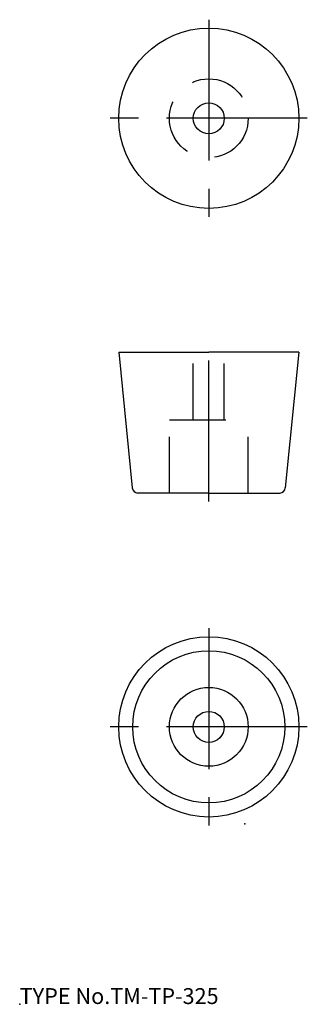
# Model space of a CAD drawing. Extents: x 10 to 61, y 18 to 193.
import ezdxf

# ---------------------------------------------------------------- set-up
doc = ezdxf.new("R2010")
doc.units = 0
doc.header["$LTSCALE"] = 20
doc.linetypes.add('CENTER', pattern=[2, 1.25, -0.25, 0.25, -0.25])
doc.linetypes.add('DASHED', pattern=[0.75, 0.5, -0.25])
for name, color, linetype in [('A0', 9, 'CONTINUOUS'), ('A1', 12, 'CONTINUOUS'), ('A10', 6, 'CONTINUOUS'), ('A3', 12, 'CONTINUOUS'), ('A4', 9, 'CONTINUOUS'), ('A8', 10, 'CONTINUOUS')]:
    doc.layers.add(name, color=color, linetype=linetype)

msp = doc.modelspace()

# ---------------------------------------------------------------- linework, layer by layer
at = {"layer": 'A0', "color": 3, "linetype": 'CONTINUOUS'}
msp.add_point((10, 18), dxfattribs=at)
at = {"layer": 'A1', "color": 7, "linetype": 'CONTINUOUS'}
for p, q in [((27.59, 133.69), (43.59, 133.69)), ((27.59, 133.69), (30, 109.59)), ((59.59, 133.69), (43.59, 133.69)), ((59.59, 133.69), (57.18, 109.59)), ((43.59, 108.69), (31, 108.69)), ((43.59, 108.69), (56.19, 108.69))]:
    msp.add_line(p, q, dxfattribs=at)
for centre, radius in [((43.59, 175.19), 16), ((43.59, 175.19), 2.75), ((43.59, 67.19), 16), ((43.59, 67.19), 13.5), ((43.59, 67.19), 7), ((43.59, 67.19), 2.75)]:
    msp.add_circle(centre, radius, dxfattribs=at)
for centre, start, end in [((31, 109.69), 185.7106, 270), ((56.19, 109.69), 270, 354.2894)]:
    msp.add_arc(centre, 1, start, end, dxfattribs=at)
at = {"layer": 'A10', "color": 3, "linetype": 'CONTINUOUS'}
msp.add_point((50, 50), dxfattribs=at)
at = {"layer": 'A3', "color": 2, "linetype": 'DASHED'}
for p, q in [((40.84, 121.69), (40.84, 133.69)), ((46.34, 121.69), (46.34, 133.69)), ((36.59, 108.69), (36.59, 121.69)), ((36.59, 121.69), (50.59, 121.69)), ((50.59, 108.69), (50.59, 121.69))]:
    msp.add_line(p, q, dxfattribs=at)
msp.add_circle((43.59, 175.19), 7, dxfattribs=at)
at = {"layer": 'A4', "color": 1, "linetype": 'CENTER'}
for p, q in [((43.59, 192.69), (43.59, 157.69)), ((61.09, 175.19), (26.09, 175.19)), ((43.59, 107.19), (43.59, 135.19)), ((43.59, 84.69), (43.59, 49.69)), ((61.09, 67.19), (26.09, 67.19))]:
    msp.add_line(p, q, dxfattribs=at)

# ---------------------------------------------------------------- texts
at = {"layer": 'A8', "color": 3, "linetype": 'CONTINUOUS', "insert": (10, 18), "char_height": 3, "attachment_point": 7, "line_spacing_factor": 0.674}
msp.add_mtext('{\\H0.94x;{TYPE No.TM-TP-325}}', dxfattribs=at)

doc.saveas('drawing.dxf')
